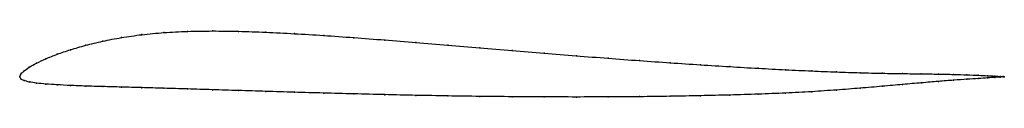
# Model space of a CAD drawing. Units: metres. Extents: x 0 to 1, y -0.02 to 0.05.
import ezdxf

# ---------------------------------------------------------------- set-up
doc = ezdxf.new("R2010")
doc.units = ezdxf.units.M

msp = doc.modelspace()

# ---------------------------------------------------------------- linework, layer by layer
at = {"color": 1}
msp.add_open_spline([(1, 0), (1, 0), (0.9979, 0.0002), (0.9907, 0.0007), (0.9833, 0.0011), (0.9738, 0.0015), (0.9623, 0.002), (0.9488, 0.0024), (0.9333, 0.0027), (0.916, 0.003), (0.897, 0.0032), (0.8762, 0.0035), (0.8538, 0.0041), (0.8299, 0.0048), (0.8046, 0.0059), (0.778, 0.0071), (0.7502, 0.0086), (0.7213, 0.0102), (0.6915, 0.0121), (0.6608, 0.0142), (0.6295, 0.0164), (0.5976, 0.0188), (0.5653, 0.0213), (0.5327, 0.0239), (0.5, 0.0266), (0.4673, 0.0293), (0.4347, 0.0321), (0.4024, 0.0348), (0.3705, 0.0374), (0.3392, 0.0398), (0.3085, 0.042), (0.2787, 0.0438), (0.2498, 0.0453), (0.222, 0.0463), (0.1954, 0.0466), (0.1701, 0.0462), (0.1462, 0.045), (0.1238, 0.0429), (0.103, 0.0399), (0.084, 0.0362), (0.0667, 0.032), (0.0512, 0.0275), (0.0377, 0.0229), (0.0262, 0.0183), (0.0167, 0.0138), (0.0093, 0.0096), (0.0039, 0.0058), (0.0007, 0.0029), (-0.0001, -0.0009), (-0.0001, 0.0009), (0.0007, -0.0025), (0.0039, -0.0039), (0.0093, -0.0054), (0.0167, -0.0065), (0.0262, -0.0074), (0.0377, -0.0082), (0.0512, -0.0089), (0.0667, -0.0095), (0.084, -0.01), (0.103, -0.0105), (0.1238, -0.011), (0.1462, -0.0117), (0.1701, -0.0124), (0.1954, -0.0132), (0.222, -0.014), (0.2498, -0.0149), (0.2787, -0.0158), (0.3085, -0.0166), (0.3392, -0.0174), (0.3705, -0.0182), (0.4024, -0.0189), (0.4347, -0.0195), (0.4673, -0.02), (0.5, -0.0203), (0.5327, -0.0205), (0.5653, -0.0206), (0.5976, -0.0205), (0.6295, -0.0203), (0.6608, -0.0199), (0.6915, -0.0193), (0.7213, -0.0186), (0.7502, -0.0177), (0.778, -0.0166), (0.8046, -0.0152), (0.8299, -0.0135), (0.8538, -0.0116), (0.8762, -0.0097), (0.897, -0.0078), (0.916, -0.0062), (0.9333, -0.0047), (0.9488, -0.0035), (0.9623, -0.0025), (0.9738, -0.0018), (0.9833, -0.0011), (0.9907, -0.0006), (0.9979, -0.0002), (1, 0), (1, 0)], degree=3, knots=[0, 0, 0, 0, 0.020619, 0.030928, 0.041237, 0.051546, 0.061856, 0.072165, 0.082474, 0.092784, 0.103093, 0.113402, 0.123711, 0.134021, 0.14433, 0.154639, 0.164948, 0.175258, 0.185567, 0.195876, 0.206186, 0.216495, 0.226804, 0.237113, 0.247423, 0.257732, 0.268041, 0.278351, 0.28866, 0.298969, 0.309278, 0.319588, 0.329897, 0.340206, 0.350515, 0.360825, 0.371134, 0.381443, 0.391753, 0.402062, 0.412371, 0.42268, 0.43299, 0.443299, 0.453608, 0.463918, 0.474227, 0.484536, 0.494845, 0.505155, 0.515464, 0.525773, 0.536082, 0.546392, 0.556701, 0.56701, 0.57732, 0.587629, 0.597938, 0.608247, 0.618557, 0.628866, 0.639175, 0.649485, 0.659794, 0.670103, 0.680412, 0.690722, 0.701031, 0.71134, 0.721649, 0.731959, 0.742268, 0.752577, 0.762887, 0.773196, 0.783505, 0.793814, 0.804124, 0.814433, 0.824742, 0.835052, 0.845361, 0.85567, 0.865979, 0.876289, 0.886598, 0.896907, 0.907216, 0.917526, 0.927835, 0.938144, 0.948454, 0.958763, 0.969072, 0.979381, 1, 1, 1, 1], dxfattribs=at)
for p in [(0.1241, 0.0428), (0.1464, 0.0449), (0.1703, 0.0461), (0.1956, 0.0465), (0.2222, 0.0461), (0.25, 0.0452), (0.2789, 0.0438), (0.3087, 0.0419), (0.067, 0.032), (0.0843, 0.0362), (0.1033, 0.0398), (0.3393, 0.0397), (0.3706, 0.0373), (0.4024, 0.0348), (0.4347, 0.0321), (0.0381, 0.0229), (0.0516, 0.0275), (0.4673, 0.0293), (0.5, 0.0266), (0.5327, 0.0239), (0.5653, 0.0213), (0.017, 0.0138), (0.0265, 0.0183), (0.5976, 0.0188), (0.6294, 0.0164), (0.6607, 0.0142), (0.6913, 0.0121), (0.7211, 0.0103), (0, 0), (0, 0), (0.0011, 0.0027), (0.0043, 0.006), (0.0096, 0.0097), (0.75, 0.0086), (0.7778, 0.0072), (0.8044, 0.0059), (0.8297, 0.0049), (0.8536, 0.0041), (0.8759, 0.0035), (0.8967, 0.0032), (0.9157, 0.003), (0.933, 0.0027), (0.9484, 0.0024), (0.9619, 0.002), (0.9735, 0.0015), (0.983, 0.0011), (0.9904, 0.0007), (0.9957, 0.0004), (0.9989, 0.0001), (1, 0), (1, 0), (0.0011, -0.0022), (0.0043, -0.0039), (0.0096, -0.0053), (0.017, -0.0065), (0.0265, -0.0074), (0.0381, -0.0082), (0.0516, -0.0089), (0.067, -0.0095), (0.0843, -0.01), (0.8759, -0.0097), (0.8967, -0.0078), (0.9157, -0.0062), (0.933, -0.0048), (0.9484, -0.0036), (0.9619, -0.0026), (0.9735, -0.0018), (0.983, -0.0011), (0.9904, -0.0007), (0.9957, -0.0003), (0.9989, -0.0001), (0.1033, -0.0105), (0.1241, -0.0111), (0.1464, -0.0117), (0.1703, -0.0124), (0.1956, -0.0132), (0.2222, -0.014), (0.25, -0.0149), (0.2789, -0.0158), (0.3087, -0.0166), (0.3393, -0.0174), (0.3706, -0.0182), (0.4024, -0.0189), (0.4347, -0.0195), (0.4673, -0.0199), (0.6607, -0.0198), (0.6913, -0.0193), (0.7211, -0.0186), (0.75, -0.0177), (0.7778, -0.0166), (0.8044, -0.0152), (0.8297, -0.0135), (0.8536, -0.0116), (0.5, -0.0203), (0.5327, -0.0205), (0.5653, -0.0206), (0.5976, -0.0205), (0.6294, -0.0202)]:
    msp.add_point(p)

doc.saveas('drawing.dxf')
